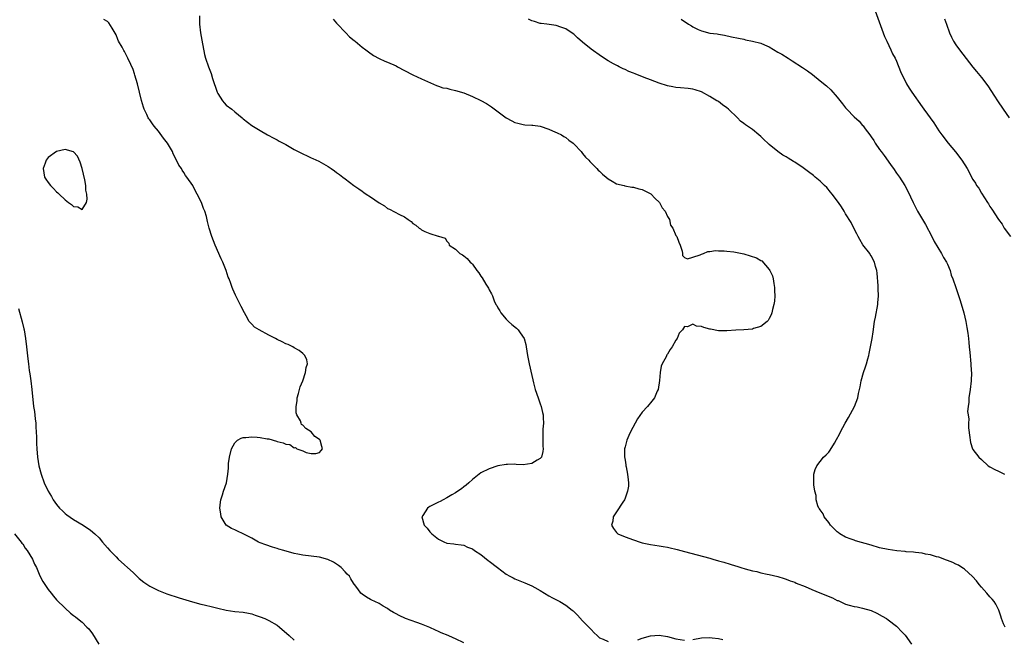
# Model space of a CAD drawing. Units: inches. Extents: x 2631000 to 2634000, y 1440000 to 1443000.
# Drawn here: x 2632944 to 2633176, y 1440142 to 1440288 of the extents above; entities that cross this region are included whole.
import ezdxf

# ---------------------------------------------------------------- set-up
doc = ezdxf.new("R2010")
doc.units = ezdxf.units.IN
doc.header["$MEASUREMENT"] = 0
doc.layers.add('LD26311440_10ft', color=101, linetype='Continuous')

msp = doc.modelspace()

# ---------------------------------------------------------------- linework, layer by layer
at = {"layer": 'LD26311440_10ft'}
for points, elevation in [([(2633145.64, 1440291), (2633148.15, 1440284.15), (2633148.67, 1440283), (2633149.62, 1440281), (2633150.08, 1440280.08), (2633150.67, 1440279), (2633151, 1440278.28), (2633151.92, 1440275.92), (2633152.32, 1440275), (2633153, 1440273.69), (2633153.34, 1440273), (2633153.99, 1440271.99), (2633154.6, 1440271), (2633157, 1440267.58), (2633157.45, 1440267), (2633159.76, 1440263.76), (2633161, 1440261.94), (2633161.66, 1440261), (2633163.19, 1440259), (2633164.92, 1440256.92), (2633166.37, 1440255), (2633167.63, 1440253), (2633168.14, 1440252.14), (2633168.69, 1440251), (2633169, 1440250.45), (2633169.57, 1440249.57), (2633169.87, 1440249), (2633170.36, 1440248.36), (2633171, 1440247.21), (2633172.47, 1440245), (2633172.68, 1440244.68), (2633173, 1440244.1), (2633173.45, 1440243.45), (2633175.02, 1440241), (2633175.88, 1440239.88), (2633176.38, 1440239), (2633177.84, 1440237)], 10570), ([(2632986.69, 1440289), (2632986.65, 1440287), (2632986.89, 1440285), (2632987.26, 1440283.26), (2632987.89, 1440279.9), (2632988.13, 1440279), (2632988.78, 1440277), (2632989.4, 1440275.4), (2632989.75, 1440274.25), (2632990.88, 1440271), (2632991, 1440270.72), (2632992.13, 1440269), (2632992.51, 1440268.51), (2632993, 1440267.98), (2632994.3, 1440267), (2632995, 1440266.37), (2632996.7, 1440265), (2632997, 1440264.71), (2632999, 1440263.17), (2633001, 1440262.02), (2633002.69, 1440261), (2633004.19, 1440260.19), (2633005, 1440259.78), (2633005.48, 1440259.48), (2633007, 1440258.67), (2633009, 1440257.52), (2633011, 1440256.46), (2633012.03, 1440256.03), (2633013, 1440255.57), (2633013.42, 1440255.42), (2633014.79, 1440254.79), (2633015.87, 1440254.13), (2633017, 1440253.5), (2633017.73, 1440253), (2633018.51, 1440252.51), (2633019, 1440252.1), (2633019.65, 1440251.65), (2633020.43, 1440251), (2633021, 1440250.58), (2633023.06, 1440249), (2633024.25, 1440248.25), (2633025, 1440247.67), (2633025.41, 1440247.41), (2633025.94, 1440247), (2633027, 1440246.33), (2633029, 1440244.97), (2633030.25, 1440244.25), (2633031, 1440243.64), (2633031.45, 1440243.45), (2633033.81, 1440242.19), (2633035, 1440241.63), (2633035.85, 1440241), (2633036.54, 1440240.54), (2633037, 1440240.11), (2633037.68, 1440239.68), (2633038.47, 1440239), (2633038.79, 1440238.79), (2633039, 1440238.62), (2633039.81, 1440238.19), (2633041, 1440237.72), (2633042.91, 1440237.09), (2633043, 1440237.1), (2633044.58, 1440236.58), (2633045, 1440235.9), (2633045.42, 1440235.42), (2633045.55, 1440235), (2633047, 1440234.01), (2633048.07, 1440233), (2633048.69, 1440232.69), (2633049, 1440232.46), (2633049.81, 1440231.81), (2633050.48, 1440231), (2633050.76, 1440230.76), (2633051, 1440230.47), (2633052.09, 1440229), (2633052.49, 1440228.49), (2633053, 1440227.69), (2633053.3, 1440227.3), (2633054.21, 1440225.79), (2633054.83, 1440224.83), (2633055, 1440224.48), (2633055.53, 1440223.53), (2633055.71, 1440223), (2633056.17, 1440221.83), (2633056.57, 1440221), (2633056.73, 1440220.73), (2633057, 1440220.24), (2633057.46, 1440219.46), (2633057.69, 1440219), (2633059, 1440217.55), (2633059.54, 1440217), (2633060.31, 1440216.31), (2633061.39, 1440215.39), (2633061.76, 1440215), (2633062.29, 1440214.29), (2633063.19, 1440213), (2633063.59, 1440211.59), (2633063.72, 1440211), (2633064, 1440209), (2633064.17, 1440208.17), (2633064.38, 1440207), (2633065, 1440204.23), (2633065.24, 1440203.24), (2633065.43, 1440202.57), (2633065.84, 1440201), (2633066.49, 1440199), (2633067, 1440197.62), (2633067.21, 1440197), (2633067.57, 1440195.57), (2633067.67, 1440195), (2633067.71, 1440194.29), (2633067.76, 1440193), (2633067.62, 1440191.62), (2633067.61, 1440191), (2633067.63, 1440190.37), (2633067.59, 1440189), (2633067.65, 1440187.65), (2633067.69, 1440187), (2633067.61, 1440186.39), (2633067.26, 1440185), (2633067, 1440184.68), (2633066.28, 1440184.28), (2633065, 1440183.51), (2633063, 1440183.25), (2633061.31, 1440183.31), (2633061, 1440183.34), (2633059.31, 1440183.31), (2633059, 1440183.31), (2633057.02, 1440182.98), (2633055, 1440182.31), (2633053, 1440181.32), (2633051, 1440179.77), (2633050.15, 1440179), (2633049.57, 1440178.43), (2633049, 1440178.04), (2633048.46, 1440177.54), (2633047.55, 1440177), (2633047, 1440176.62), (2633046.14, 1440176.14), (2633045, 1440175.43), (2633044.13, 1440175), (2633043.42, 1440174.58), (2633043, 1440174.41), (2633042.08, 1440173.92), (2633041, 1440173.39), (2633040.75, 1440173.25), (2633040.42, 1440173), (2633039.29, 1440171.29), (2633039.08, 1440171), (2633039.65, 1440169), (2633040.31, 1440168.31), (2633041, 1440167.4), (2633041.23, 1440167.23), (2633041.41, 1440167), (2633043, 1440165.7), (2633044.42, 1440165), (2633044.84, 1440164.84), (2633045, 1440164.76), (2633046.63, 1440164.63), (2633047, 1440164.56), (2633048.37, 1440164.37), (2633049, 1440164.31), (2633049.85, 1440163.85), (2633051, 1440163.42), (2633051.54, 1440163), (2633053, 1440162.06), (2633054.7, 1440160.7), (2633055, 1440160.52), (2633056.9, 1440159), (2633059, 1440157.49), (2633059.83, 1440157), (2633060.59, 1440156.59), (2633061, 1440156.38), (2633063, 1440155.54), (2633063.4, 1440155.4), (2633065, 1440154.7), (2633065.71, 1440154.29), (2633067, 1440153.59), (2633067.99, 1440153), (2633069, 1440152.37), (2633069.91, 1440151.91), (2633071, 1440151.32), (2633071.63, 1440151), (2633073, 1440150.17), (2633074.55, 1440149), (2633074.79, 1440148.79), (2633075, 1440148.55), (2633075.78, 1440147.78), (2633077, 1440146.46), (2633079, 1440144.41), (2633079.68, 1440143.68), (2633080.42, 1440143), (2633081, 1440142.5), (2633081.82, 1440142.18), (2633083, 1440141.57)], 10610), ([(2633162.31, 1440288.31), (2633162.75, 1440287), (2633163.5, 1440285), (2633163.98, 1440283.98), (2633164.46, 1440283), (2633165, 1440282.15), (2633165.8, 1440281), (2633169, 1440276.89), (2633169.86, 1440275.86), (2633171, 1440274.43), (2633172.48, 1440272.48), (2633174.09, 1440270.09), (2633174.79, 1440269), (2633176.14, 1440267), (2633177.53, 1440265)], 10560), ([(2633049, 1440141.25), (2633047, 1440142.21), (2633046.45, 1440142.45), (2633045.29, 1440143), (2633043.67, 1440143.67), (2633043, 1440143.99), (2633042.28, 1440144.28), (2633041, 1440144.87), (2633039, 1440145.68), (2633037.92, 1440146.08), (2633035.25, 1440147), (2633033.71, 1440147.71), (2633033, 1440148.14), (2633032.42, 1440148.42), (2633031.45, 1440149), (2633031, 1440149.35), (2633029.95, 1440149.95), (2633029, 1440150.58), (2633028.03, 1440151), (2633027.33, 1440151.33), (2633027, 1440151.53), (2633026.05, 1440152.05), (2633025, 1440152.74), (2633024.72, 1440153), (2633024.03, 1440153.97), (2633023.25, 1440155), (2633023.13, 1440155.13), (2633023, 1440155.35), (2633022.35, 1440156.35), (2633022.01, 1440157), (2633021.5, 1440157.5), (2633021, 1440158.05), (2633020.1, 1440159), (2633019.47, 1440159.47), (2633018.26, 1440160.26), (2633016.91, 1440160.91), (2633015, 1440161.44), (2633011, 1440161.91), (2633009.85, 1440162.15), (2633009, 1440162.3), (2633006.54, 1440163), (2633005.38, 1440163.38), (2633005, 1440163.52), (2633003.85, 1440163.85), (2633002.34, 1440164.34), (2633001, 1440164.83), (2633000.62, 1440165), (2632999, 1440165.92), (2632997, 1440166.96), (2632995.61, 1440167.61), (2632995, 1440167.91), (2632994.24, 1440168.24), (2632992.99, 1440169), (2632991.76, 1440171), (2632991.68, 1440171.68), (2632991.46, 1440173), (2632991.61, 1440174.39), (2632991.74, 1440175), (2632992.13, 1440176.13), (2632992.37, 1440177), (2632993.01, 1440178.99), (2632993.35, 1440181), (2632993.54, 1440182.46), (2632993.52, 1440183), (2632993.54, 1440183.54), (2632993.74, 1440185), (2632994.24, 1440187), (2632995, 1440188.37), (2632995.66, 1440189), (2632996.48, 1440189.52), (2632997, 1440189.63), (2632997.62, 1440189.62), (2632999, 1440189.83), (2633000.25, 1440189.75), (2633001, 1440189.69), (2633002.66, 1440189.34), (2633003, 1440189.31), (2633004.81, 1440188.81), (2633005, 1440188.72), (2633006.42, 1440188.42), (2633007, 1440188.06), (2633007.99, 1440187.99), (2633009, 1440187.26), (2633009.29, 1440187.29), (2633009.66, 1440187), (2633011, 1440186.51), (2633011.84, 1440186.16), (2633013, 1440185.88), (2633014.08, 1440185.92), (2633015, 1440186.16), (2633015.39, 1440186.61), (2633015.69, 1440187), (2633015.51, 1440187.51), (2633015.13, 1440189), (2633015, 1440189.15), (2633013.86, 1440189.86), (2633012.98, 1440191), (2633011.77, 1440191.77), (2633011, 1440192.57), (2633010.76, 1440192.76), (2633010.67, 1440193), (2633010.45, 1440193.55), (2633009.62, 1440195), (2633009.49, 1440195.49), (2633009.45, 1440197), (2633009.68, 1440198.32), (2633009.73, 1440199), (2633010.01, 1440200.01), (2633010.41, 1440201.59), (2633011.01, 1440203.01), (2633011.7, 1440205), (2633011.83, 1440206.17), (2633012.1, 1440207), (2633011.96, 1440207.96), (2633011.54, 1440209), (2633011, 1440209.48), (2633010.16, 1440210.16), (2633009, 1440210.79), (2633008.68, 1440211), (2633007.55, 1440211.55), (2633007, 1440211.76), (2633006.18, 1440212.18), (2633005, 1440212.76), (2633004.57, 1440213), (2633003, 1440213.78), (2633000.73, 1440215), (2632999.67, 1440215.67), (2632999, 1440216.35), (2632998.66, 1440216.66), (2632998.42, 1440217), (2632997.65, 1440218.35), (2632997.25, 1440219), (2632996.53, 1440220.53), (2632995.2, 1440223.2), (2632994.57, 1440224.57), (2632994.4, 1440225), (2632994.1, 1440225.9), (2632993.68, 1440227), (2632993.46, 1440227.46), (2632992.97, 1440229.03), (2632992.16, 1440231), (2632991.76, 1440231.76), (2632990.36, 1440235), (2632990, 1440236), (2632989.6, 1440237), (2632988.98, 1440239), (2632988.55, 1440240.55), (2632988.3, 1440241.7), (2632987.91, 1440243), (2632987.61, 1440243.61), (2632987.16, 1440245), (2632986.16, 1440247), (2632985.72, 1440247.72), (2632985.08, 1440249), (2632983.72, 1440251), (2632983.41, 1440251.41), (2632983, 1440252.08), (2632982.6, 1440252.6), (2632982.4, 1440253), (2632981.84, 1440253.84), (2632981.29, 1440255), (2632980.49, 1440256.49), (2632980.29, 1440257), (2632979.13, 1440259), (2632978.21, 1440260.21), (2632977, 1440261.82), (2632975.99, 1440263), (2632975.57, 1440263.57), (2632975, 1440264.47), (2632974.75, 1440264.75), (2632974.59, 1440265), (2632974.26, 1440265.74), (2632973.62, 1440267), (2632973.44, 1440267.44), (2632973.03, 1440269.03), (2632972.05, 1440273), (2632971.46, 1440275), (2632971.32, 1440275.32), (2632971, 1440276.34), (2632970.48, 1440277.52), (2632969.78, 1440279), (2632969.51, 1440279.51), (2632969, 1440280.57), (2632968.82, 1440280.82), (2632968.41, 1440281.59), (2632967.6, 1440283), (2632967.41, 1440283.41), (2632967, 1440284.51), (2632966.1, 1440286.1), (2632965.31, 1440287.31), (2632965, 1440287.67), (2632964.14, 1440288.14)], 10620), ([(2633018.19, 1440288.19), (2633019, 1440287.29), (2633019.13, 1440287.13), (2633021.07, 1440285.07), (2633021.15, 1440285), (2633022.07, 1440284.07), (2633023.16, 1440283.16), (2633023.39, 1440283), (2633025, 1440281.64), (2633025.89, 1440281), (2633026.49, 1440280.49), (2633027.68, 1440279.68), (2633029, 1440278.98), (2633030.33, 1440278.33), (2633031, 1440278.08), (2633033, 1440277.19), (2633033.38, 1440277), (2633035, 1440276.1), (2633037, 1440275.09), (2633039, 1440274.17), (2633042.57, 1440272.57), (2633043, 1440272.46), (2633044.06, 1440272.06), (2633045, 1440271.92), (2633045.69, 1440271.69), (2633047, 1440271.44), (2633049, 1440270.83), (2633051, 1440270.03), (2633053, 1440269.08), (2633054.31, 1440268.31), (2633055.53, 1440267.53), (2633059, 1440264.94), (2633060.29, 1440264.29), (2633061, 1440263.85), (2633061.71, 1440263.71), (2633063, 1440263.37), (2633063.34, 1440263.34), (2633065, 1440263.27), (2633065.22, 1440263.22), (2633067, 1440263.02), (2633069, 1440262.32), (2633069.87, 1440261.87), (2633071, 1440261.47), (2633071.98, 1440261), (2633072.57, 1440260.57), (2633073, 1440260.35), (2633073.72, 1440259.72), (2633074.78, 1440259), (2633075, 1440258.79), (2633076.64, 1440257), (2633076.79, 1440256.79), (2633077, 1440256.6), (2633077.7, 1440255.7), (2633078.42, 1440255), (2633078.68, 1440254.68), (2633079, 1440254.4), (2633080.38, 1440253), (2633080.67, 1440252.67), (2633081, 1440252.39), (2633081.7, 1440251.7), (2633082.55, 1440251), (2633083, 1440250.59), (2633083.95, 1440250.05), (2633085, 1440249.41), (2633086.78, 1440249), (2633086.95, 1440248.95), (2633088.61, 1440248.61), (2633089, 1440248.63), (2633090.21, 1440248.21), (2633091, 1440248.08), (2633093.06, 1440247.06), (2633093.13, 1440247), (2633094.03, 1440246.03), (2633095.11, 1440245), (2633095.77, 1440243.77), (2633096.43, 1440243), (2633097, 1440241.75), (2633097.45, 1440241), (2633097.71, 1440239.71), (2633098.22, 1440239), (2633099, 1440237.27), (2633099.17, 1440237), (2633099.71, 1440235.71), (2633099.98, 1440235), (2633100.43, 1440233.57), (2633100.54, 1440233), (2633100.53, 1440232.53), (2633101, 1440232.1), (2633101.72, 1440231.72), (2633103, 1440232.15), (2633104.67, 1440232.67), (2633105, 1440232.84), (2633105.47, 1440233), (2633106.54, 1440233.46), (2633107, 1440233.45), (2633108.28, 1440233.72), (2633109, 1440233.62), (2633110.35, 1440233.65), (2633111, 1440233.53), (2633112.64, 1440233.36), (2633115, 1440232.92), (2633116.48, 1440232.48), (2633117.98, 1440231.98), (2633119, 1440231.32), (2633119.24, 1440231.24), (2633121, 1440229.2), (2633121.12, 1440229), (2633121.75, 1440227.75), (2633121.9, 1440227), (2633122.05, 1440225.95), (2633122.23, 1440225), (2633122.24, 1440224.24), (2633122.28, 1440223), (2633122.2, 1440221.8), (2633122.09, 1440221), (2633121.79, 1440219.79), (2633121.62, 1440219), (2633121.43, 1440218.57), (2633121, 1440217.66), (2633120.75, 1440217.25), (2633120.51, 1440217), (2633119, 1440215.83), (2633117.31, 1440215.31), (2633117, 1440215.2), (2633115, 1440215.02), (2633113.08, 1440214.92), (2633111, 1440214.78), (2633109, 1440214.82), (2633107.15, 1440215.15), (2633107, 1440215.21), (2633105.54, 1440215.54), (2633105, 1440215.84), (2633103.87, 1440215.87), (2633103, 1440216.32), (2633101.71, 1440215.71), (2633101, 1440215.78), (2633100.56, 1440215), (2633099.78, 1440214.22), (2633099.26, 1440213), (2633099, 1440212.61), (2633098.07, 1440211), (2633097.6, 1440210.4), (2633097, 1440209.29), (2633096.87, 1440209.13), (2633096.68, 1440208.68), (2633095.77, 1440207), (2633095.52, 1440206.48), (2633095.28, 1440205), (2633095.08, 1440203.08), (2633094.78, 1440201), (2633094.6, 1440200.6), (2633093.97, 1440199), (2633093, 1440197.82), (2633092.62, 1440197.38), (2633092.32, 1440197), (2633091, 1440195.59), (2633089.92, 1440194.08), (2633088.29, 1440191), (2633087.9, 1440190.1), (2633087.39, 1440189), (2633087, 1440187.45), (2633086.9, 1440187), (2633086.89, 1440185.11), (2633087, 1440184.31), (2633087.19, 1440183.19), (2633087.2, 1440183), (2633087.23, 1440182.77), (2633087.6, 1440181), (2633087.72, 1440179.72), (2633087.81, 1440179), (2633087.79, 1440178.21), (2633087.6, 1440177), (2633087, 1440175.36), (2633086.84, 1440175), (2633086.46, 1440174.46), (2633085, 1440172.15), (2633084.21, 1440171), (2633084.08, 1440169.92), (2633083.78, 1440169), (2633084.24, 1440168.24), (2633085, 1440167.27), (2633085.13, 1440167.13), (2633085.3, 1440167), (2633087, 1440166.25), (2633089, 1440165.53), (2633090.55, 1440165), (2633091, 1440164.88), (2633093, 1440164.45), (2633095, 1440164.17), (2633095.99, 1440163.99), (2633097, 1440163.84), (2633097.65, 1440163.65), (2633099, 1440163.34), (2633099.26, 1440163.26), (2633101, 1440162.78), (2633103.97, 1440162.03), (2633107, 1440161.21), (2633107.68, 1440161), (2633109, 1440160.64), (2633110.27, 1440160.27), (2633111.81, 1440159.81), (2633113, 1440159.41), (2633113.32, 1440159.32), (2633114.29, 1440159), (2633115.3, 1440158.7), (2633117, 1440158.27), (2633118.08, 1440158.08), (2633119, 1440157.81), (2633120.53, 1440157.47), (2633121, 1440157.4), (2633123, 1440156.94), (2633124.47, 1440156.47), (2633125, 1440156.32), (2633125.92, 1440155.92), (2633127, 1440155.55), (2633127.37, 1440155.37), (2633129.47, 1440154.53), (2633131, 1440153.85), (2633132.9, 1440153.1), (2633135.87, 1440151.87), (2633137, 1440151.29), (2633137.22, 1440151.22), (2633139, 1440150.39), (2633139.86, 1440150.14), (2633141, 1440149.84), (2633141.73, 1440149.73), (2633143, 1440149.47), (2633145, 1440148.88), (2633146.31, 1440148.31), (2633147.6, 1440147.6), (2633148.62, 1440147), (2633149, 1440146.74), (2633151, 1440145.24), (2633151.25, 1440145), (2633152.05, 1440144.05), (2633153, 1440143.07), (2633154.52, 1440141)], 10600), ([(2633176.58, 1440145), (2633176.23, 1440145.77), (2633175.72, 1440147), (2633175.57, 1440147.57), (2633175.07, 1440149), (2633174.38, 1440150.38), (2633173.99, 1440151), (2633173.56, 1440151.56), (2633173, 1440152.16), (2633172.29, 1440153), (2633171, 1440154.4), (2633170.51, 1440155), (2633169.87, 1440155.87), (2633168.91, 1440156.91), (2633167, 1440158.64), (2633166.8, 1440158.8), (2633166.41, 1440159), (2633165.57, 1440159.57), (2633165, 1440159.83), (2633164.23, 1440160.23), (2633163, 1440160.69), (2633162.79, 1440160.79), (2633161, 1440161.44), (2633160.45, 1440161.55), (2633159, 1440162.02), (2633157.81, 1440162.19), (2633157, 1440162.4), (2633155.47, 1440162.53), (2633155, 1440162.62), (2633153.27, 1440162.73), (2633153, 1440162.77), (2633151.06, 1440162.94), (2633149, 1440163.25), (2633147, 1440163.69), (2633145, 1440164.26), (2633141.33, 1440165.33), (2633141, 1440165.44), (2633140.27, 1440165.73), (2633139, 1440166.18), (2633137.61, 1440167), (2633137.26, 1440167.26), (2633137, 1440167.47), (2633136.22, 1440168.22), (2633135.46, 1440169), (2633135, 1440169.63), (2633133.9, 1440171), (2633133.67, 1440171.67), (2633133, 1440172.59), (2633132.84, 1440172.84), (2633132.7, 1440173), (2633132.46, 1440173.54), (2633132.04, 1440175), (2633132.02, 1440176.02), (2633131.75, 1440177), (2633131.52, 1440178.48), (2633131.5, 1440179), (2633131.51, 1440179.51), (2633131.49, 1440181), (2633131.85, 1440182.15), (2633132.17, 1440183), (2633133, 1440184), (2633133.78, 1440185), (2633134.42, 1440185.58), (2633135, 1440186.21), (2633135.34, 1440186.66), (2633136.34, 1440188.34), (2633136.85, 1440189.15), (2633137.52, 1440190.48), (2633137.76, 1440191), (2633138.87, 1440193), (2633139.66, 1440194.34), (2633141.1, 1440197), (2633141.84, 1440199), (2633142.04, 1440200.04), (2633142.4, 1440201.6), (2633142.66, 1440203), (2633143.22, 1440205), (2633143.68, 1440206.32), (2633143.88, 1440207), (2633144.2, 1440208.2), (2633144.43, 1440209), (2633144.54, 1440209.46), (2633144.85, 1440211), (2633145.22, 1440213), (2633145.47, 1440214.53), (2633145.83, 1440217), (2633146.01, 1440217.99), (2633146.58, 1440221), (2633146.62, 1440221.38), (2633146.75, 1440223), (2633146.66, 1440224.66), (2633146.67, 1440225), (2633146.65, 1440225.35), (2633146.41, 1440228.41), (2633146.33, 1440229), (2633146.05, 1440229.95), (2633145.79, 1440231), (2633145, 1440232.49), (2633144.8, 1440232.8), (2633144.67, 1440233), (2633143.08, 1440235.08), (2633142.32, 1440236.32), (2633141.93, 1440237), (2633141.62, 1440237.62), (2633141, 1440238.84), (2633140.31, 1440240.31), (2633139, 1440242.38), (2633138.63, 1440243), (2633137.99, 1440243.99), (2633137.31, 1440245), (2633135.83, 1440247), (2633135.46, 1440247.46), (2633134.53, 1440248.53), (2633134.02, 1440249), (2633133, 1440250.03), (2633131.81, 1440251), (2633131.38, 1440251.38), (2633130.26, 1440252.26), (2633129, 1440253.15), (2633127, 1440254.54), (2633126.7, 1440254.7), (2633125.45, 1440255.45), (2633125, 1440255.77), (2633124.19, 1440256.19), (2633123, 1440257.04), (2633121, 1440258.67), (2633120.66, 1440259), (2633119.79, 1440259.79), (2633119, 1440260.58), (2633118.53, 1440261), (2633117, 1440262.18), (2633115.86, 1440263), (2633115.35, 1440263.35), (2633115, 1440263.64), (2633114.22, 1440264.22), (2633113.5, 1440265), (2633111.4, 1440267), (2633111, 1440267.32), (2633110, 1440268), (2633109, 1440268.78), (2633108.86, 1440268.86), (2633108.66, 1440269), (2633107, 1440270.03), (2633105, 1440271.12), (2633103.55, 1440271.55), (2633103, 1440271.74), (2633101.87, 1440271.87), (2633100.04, 1440272.04), (2633099, 1440272.08), (2633098.25, 1440272.24), (2633097, 1440272.47), (2633095, 1440273.11), (2633093, 1440273.88), (2633091.5, 1440274.5), (2633089.35, 1440275.35), (2633089, 1440275.51), (2633087.9, 1440275.9), (2633087, 1440276.34), (2633086.52, 1440276.52), (2633085.58, 1440277), (2633085.18, 1440277.18), (2633084.29, 1440277.71), (2633083, 1440278.42), (2633081.42, 1440279.42), (2633079, 1440281.15), (2633077, 1440282.78), (2633075.81, 1440283.81), (2633075, 1440284.57), (2633074.75, 1440284.75), (2633073, 1440285.92), (2633071.6, 1440286.4), (2633071, 1440286.63), (2633070.72, 1440286.72), (2633068.58, 1440287), (2633067.21, 1440287.21), (2633067, 1440287.22), (2633065.63, 1440287.63), (2633065, 1440287.8), (2633064.24, 1440288.24)], 10590), ([(2633100.22, 1440288.22), (2633101, 1440287.63), (2633101.42, 1440287.42), (2633101.93, 1440287), (2633102.63, 1440286.63), (2633103, 1440286.37), (2633104.21, 1440285.79), (2633105, 1440285.45), (2633107, 1440284.95), (2633108.72, 1440284.72), (2633109, 1440284.66), (2633110.43, 1440284.43), (2633112.08, 1440284.08), (2633113.72, 1440283.72), (2633115, 1440283.47), (2633115.37, 1440283.37), (2633117, 1440283.06), (2633119, 1440282.53), (2633119.87, 1440282.13), (2633121, 1440281.66), (2633123, 1440280.46), (2633123.93, 1440279.93), (2633125.41, 1440279), (2633126.42, 1440278.42), (2633128.83, 1440276.83), (2633130.01, 1440276.01), (2633131.15, 1440275.15), (2633133, 1440273.69), (2633134.48, 1440272.48), (2633135.53, 1440271.53), (2633137, 1440269.87), (2633138.28, 1440268.28), (2633139, 1440267.32), (2633139.29, 1440267), (2633141, 1440265.18), (2633142.16, 1440264.16), (2633143, 1440263.19), (2633143.1, 1440263.1), (2633143.6, 1440262.4), (2633144.66, 1440261), (2633145, 1440260.49), (2633145.61, 1440259.61), (2633145.99, 1440259), (2633147, 1440257.54), (2633147.38, 1440257), (2633148.08, 1440256.08), (2633149, 1440254.76), (2633149.75, 1440253.75), (2633150.29, 1440253), (2633151, 1440251.96), (2633151.71, 1440251), (2633152.97, 1440249), (2633153.66, 1440247.66), (2633154.89, 1440245), (2633155.63, 1440243.63), (2633155.94, 1440243), (2633157.82, 1440239.82), (2633159.34, 1440237), (2633159.87, 1440235.87), (2633161.59, 1440233), (2633162.07, 1440232.07), (2633162.79, 1440231), (2633163, 1440230.51), (2633163.61, 1440229), (2633163.89, 1440227.89), (2633164.28, 1440227), (2633164.98, 1440224.98), (2633165.96, 1440221.96), (2633166.85, 1440219), (2633167.32, 1440217), (2633167.57, 1440215.57), (2633167.77, 1440214.23), (2633167.92, 1440213), (2633168.01, 1440212.01), (2633168.15, 1440211), (2633168.29, 1440209.71), (2633168.52, 1440207), (2633168.62, 1440205.38), (2633168.63, 1440205), (2633168.57, 1440203), (2633168.32, 1440201), (2633168.03, 1440199), (2633168, 1440198), (2633167.86, 1440197), (2633167.76, 1440195.76), (2633167.85, 1440195), (2633168.03, 1440193.97), (2633167.96, 1440193), (2633167.94, 1440191.94), (2633168.31, 1440189.69), (2633168.35, 1440189), (2633168.46, 1440188.46), (2633168.91, 1440187), (2633169, 1440186.84), (2633170.39, 1440185), (2633171, 1440184.51), (2633172.58, 1440183), (2633173, 1440182.78), (2633174.13, 1440182.13), (2633175, 1440181.69), (2633176.42, 1440181)], 10580), ([(2632944.02, 1440220.02), (2632944.87, 1440216.87), (2632945.26, 1440215.26), (2632945.32, 1440215), (2632945.67, 1440213), (2632945.89, 1440211), (2632946.18, 1440208.18), (2632946.34, 1440207), (2632946.56, 1440205.44), (2632946.65, 1440204.65), (2632946.89, 1440203), (2632947.15, 1440201), (2632947.33, 1440199.33), (2632947.39, 1440198.61), (2632947.58, 1440197), (2632947.76, 1440195.76), (2632947.94, 1440194.06), (2632948.06, 1440193), (2632948.09, 1440192.09), (2632948.18, 1440191), (2632948.25, 1440189.75), (2632948.25, 1440189), (2632948.27, 1440188.27), (2632948.36, 1440187), (2632948.52, 1440185), (2632948.81, 1440183), (2632949.32, 1440181), (2632950.06, 1440179), (2632951.01, 1440177), (2632951.76, 1440175.76), (2632952.18, 1440175), (2632953, 1440173.86), (2632953.7, 1440173), (2632954.35, 1440172.35), (2632955, 1440171.74), (2632955.41, 1440171.42), (2632957, 1440170.31), (2632959.29, 1440169), (2632961, 1440167.83), (2632962.04, 1440167), (2632963, 1440166), (2632963.83, 1440165), (2632965, 1440163.63), (2632965.51, 1440163), (2632967, 1440161.54), (2632967.53, 1440161), (2632969, 1440159.68), (2632969.7, 1440159), (2632971, 1440157.82), (2632971.87, 1440157), (2632972.47, 1440156.47), (2632973.59, 1440155.59), (2632975, 1440154.63), (2632977, 1440153.58), (2632979, 1440152.79), (2632981.87, 1440151.87), (2632985, 1440150.91), (2632987, 1440150.37), (2632987.76, 1440150.24), (2632989.74, 1440149.74), (2632991, 1440149.45), (2632993, 1440148.97), (2632995, 1440148.68), (2632997, 1440148.51), (2632998.24, 1440148.24), (2632999, 1440148.1), (2632999.8, 1440147.8), (2633001, 1440147.43), (2633002.07, 1440147), (2633003, 1440146.57), (2633005, 1440145.43), (2633005.57, 1440145), (2633007.81, 1440143), (2633009, 1440141.88)], 10630), ([(2632943.05, 1440167), (2632944.67, 1440165), (2632944.8, 1440164.8), (2632945, 1440164.57), (2632945.6, 1440163.6), (2632946.08, 1440163), (2632947.29, 1440161), (2632947.79, 1440159.79), (2632948.22, 1440159), (2632949.07, 1440157.07), (2632949.75, 1440155.75), (2632950.21, 1440155), (2632951, 1440153.85), (2632951.67, 1440153), (2632952.26, 1440152.26), (2632953, 1440151.42), (2632955, 1440149.46), (2632956.3, 1440148.3), (2632957, 1440147.76), (2632957.41, 1440147.41), (2632957.94, 1440147), (2632959, 1440146.12), (2632960.13, 1440145), (2632960.56, 1440144.56), (2632961.44, 1440143.44), (2632962.93, 1440141)], 10640), ([(2633089.97, 1440142.03), (2633091, 1440142.36), (2633093, 1440142.94), (2633095, 1440143.08), (2633097, 1440142.76), (2633099, 1440142.24), (2633101, 1440141.94)], 10610), ([(2633103, 1440142.11), (2633105, 1440142.45), (2633107, 1440142.52), (2633107.52, 1440142.48), (2633109, 1440142.29), (2633110.04, 1440142.04)], 10610)]:
    msp.add_lwpolyline(points, dxfattribs=dict(at, elevation=elevation))
at = {"layer": 'LD26311440_10ft', "elevation": 10620}
msp.add_lwpolyline([(2632959.66, 1440250.34), (2632959.03, 1440253), (2632958.52, 1440254.52), (2632957.91, 1440255.91), (2632956.97, 1440256.97), (2632955, 1440257.5), (2632952.98, 1440257.02), (2632951, 1440255.63), (2632950.51, 1440255), (2632950.29, 1440254.29), (2632949.81, 1440253), (2632949.98, 1440251.98), (2632950.16, 1440251), (2632950.48, 1440250.48), (2632951, 1440249.76), (2632951.58, 1440249), (2632952.29, 1440248.29), (2632953, 1440247.53), (2632953.3, 1440247.3), (2632953.57, 1440247), (2632955, 1440245.63), (2632955.83, 1440245), (2632956.52, 1440244.52), (2632957, 1440244.05), (2632958.02, 1440244.02), (2632959, 1440243.39), (2632960.01, 1440245), (2632960.23, 1440245.77), (2632960.14, 1440247), (2632959.91, 1440247.91), (2632959.88, 1440249)], close=True, dxfattribs=at)

doc.saveas('drawing.dxf')
